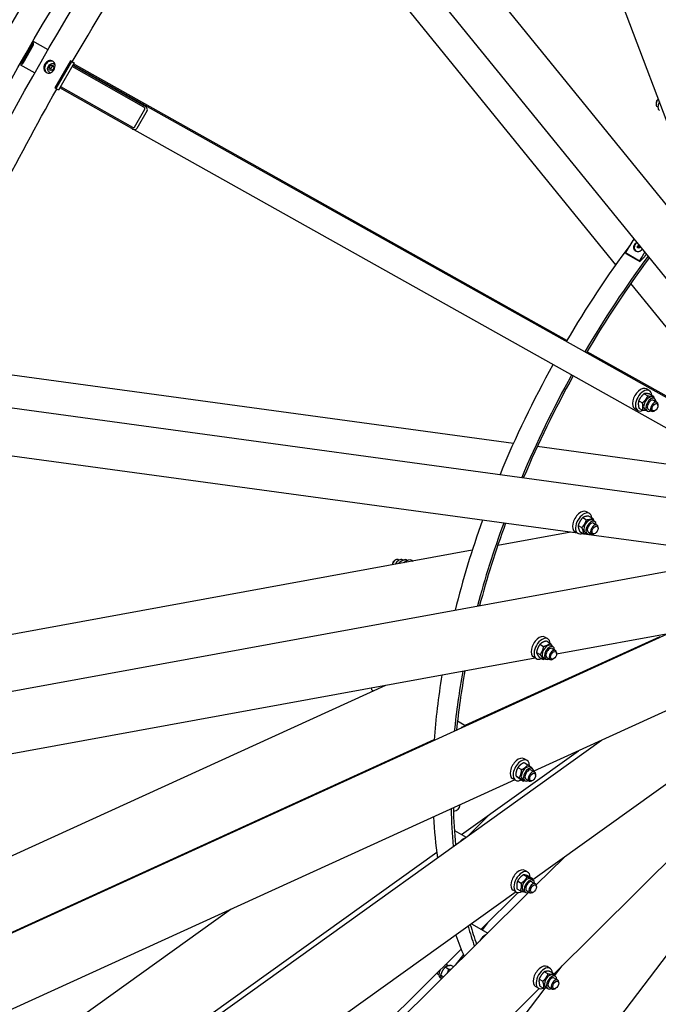
# Model space of a CAD drawing. Units: millimetres. Extents: x 1601 to 21527, y 200 to 28057.
# Drawn here: x 5820 to 7175, y 20152 to 22241 of the extents above; entities that cross this region are included whole.
import ezdxf

# ---------------------------------------------------------------- set-up
doc = ezdxf.new("R2010")
doc.units = ezdxf.units.MM
doc.header["$LTSCALE"] = 103
doc.layers.add('Visible Edges(Hillmar_metric)', color=7, linetype='Continuous', lineweight=25)

msp = doc.modelspace()

# ---------------------------------------------------------------- linework, layer by layer
at = {"layer": 'Visible Edges(Hillmar_metric)'}
for p, q in [((7230.053, 21927.2923), (6734.5746, 23237.8683)), ((7432.179, 21396.7977), (6328.8735, 22754.0729)), ((7084.546, 21721.1769), (6288.8574, 22700.025)), ((7315.5156, 21696.641), (6509.1774, 22688.5902)), ((5823.9473, 22149.8594), (5845.9315, 22188.3199)), ((5848.2809, 22186.9634), (5826.2967, 22148.503)), ((5845.4644, 22191.1472), (5845.3124, 22191.2349)), ((5846.9733, 22194.1125), (5847.1132, 22194.0317)), ((5879.8061, 22177.5973), (5847.793, 22195.5312)), ((5819.6329, 22145.9561), (5819.4927, 22146.0371)), ((5819.6745, 22145.9325), (5851.4995, 22128.104)), ((5821.1295, 22148.9286), (5821.2818, 22148.8407)), ((5892.5564, 22147.1486), (5894.5533, 22146.0299)), ((5927.2661, 22154.0252), (5894.2898, 22096.3345)), ((5929.6155, 22152.6688), (5896.6392, 22094.9781)), ((5935.1603, 22149.5736), (5902.184, 22091.883)), ((5932.0082, 22151.3687), (5927.2661, 22154.0252)), ((5929.6155, 22152.6688), (5927.2661, 22154.0252)), ((5934.3576, 22150.0122), (5929.6155, 22152.6688)), ((5931.3357, 22151.7713), (5931.6703, 22151.5781)), ((5931.3481, 22151.7928), (5933.344, 22150.6405)), ((5932.6931, 22145.2573), (7389.098, 21329.3736)), ((6980.8785, 21560.7722), (5933.8675, 22147.3119)), ((5881.7138, 22139.515), (5885.7081, 22144.4504)), ((5883.021, 22133.8922), (5881.7138, 22139.515)), ((5885.0611, 22137.6398), (5881.7138, 22139.515)), ((5882.8131, 22129.7563), (5884.8098, 22128.6377)), ((5888.3225, 22133.2046), (5883.021, 22133.8922)), ((5885.7081, 22144.4504), (5891.0095, 22143.7628)), ((5889.0554, 22142.5752), (5885.7081, 22144.4504)), ((5892.3167, 22138.14), (5888.3225, 22133.2046)), ((5891.0095, 22143.7628), (5892.3167, 22138.14)), ((6083.158, 22055.2778), (5930.7771, 22141.9053)), ((5932.4259, 22144.7898), (6084.8068, 22058.1624)), ((5896.6392, 22094.9781), (5894.2898, 22096.3345)), ((5901.3812, 22092.3216), (5896.6392, 22094.9781)), ((6057.3265, 22010.0868), (5904.9456, 22096.7143)), ((5906.5944, 22099.5988), (6058.9753, 22012.9714)), ((7170.1246, 22063.6427), (7170.1246, 22061.8341)), ((6063.3145, 22013.0525), (6085.2987, 22051.5129)), ((6090.1586, 22048.7501), (6068.1744, 22010.2897)), ((7172.4183, 22056.7641), (7174.1602, 22055.7584)), ((7471.3404, 21217.9503), (6057.4123, 22010.0384)), ((7126.7972, 21750.7985), (7126.9039, 21750.7175)), ((7130.514, 21760.7014), (7133.4243, 21763.1267)), ((7132.7666, 21758.9909), (7130.514, 21760.7014)), ((7130.5849, 21757.1936), (7130.514, 21760.7014)), ((7133.566, 21756.111), (7130.5849, 21757.1936)), ((7135.6768, 21761.4162), (7133.4243, 21763.1267)), ((7133.4243, 21763.1267), (7134.8038, 21762.6257)), ((7136.4763, 21758.5363), (7133.566, 21756.111)), ((7136.4342, 21760.62), (7136.4763, 21758.5363)), ((7105.0236, 21747.0468), (7106.174, 21745.0591)), ((7105.0236, 21747.0468), (7134.8612, 21729.8201)), ((7106.174, 21745.0591), (7136.0116, 21727.8323)), ((7136.0116, 21727.8323), (7134.8612, 21729.8201)), ((7144.9707, 21737.1418), (7136.0116, 21727.8323)), ((7380.2713, 21357.3787), (7116.6093, 21681.7329)), ((7370.8419, 21342.3132), (7023.681, 21536.7941)), ((6867.553, 21342.2024), (5609.9088, 21513.5)), ((7155.9319, 21454.1304), (7149.6668, 21457.7475)), ((5581.8949, 21447.529), (7325.3508, 21210.0614)), ((7144.9455, 21447.5648), (7152.7711, 21443.0467)), ((7156.8745, 21446.9964), (7164.7001, 21442.4783)), ((7162.3827, 21439.9833), (7167.0815, 21437.2704)), ((7131.5663, 21411.9279), (7125.3012, 21415.5451)), ((7133.3892, 21432.6916), (7141.2148, 21428.1735)), ((7133.762, 21417.2499), (7141.5876, 21412.7318)), ((7153.8742, 21414.3948), (7160.9225, 21410.3254)), ((7164.9494, 21433.5777), (7171.9978, 21429.5084)), ((7174.2915, 21422.6298), (7174.2915, 21424.4384)), ((7147.0434, 21413.4149), (7151.7422, 21410.702)), ((7168.0264, 21411.7783), (7166.4601, 21410.874)), ((7335.0171, 21278.5314), (6918.139, 21335.3124)), ((7003.3879, 21151.849), (5730.0852, 21325.2793)), ((7014.6718, 21184.7341), (7022.4974, 21180.216)), ((7028.6661, 21193.5246), (7022.4009, 21197.1417)), ((7027.7385, 21188.0746), (7035.5641, 21183.5564)), ((7004.9857, 21168.1769), (7012.8113, 21163.6588)), ((7035.1168, 21179.3775), (7039.8157, 21176.6646)), ((7037.6836, 21172.9719), (7044.7319, 21168.9026)), ((7047.0257, 21162.024), (7047.0257, 21163.8326)), ((6989.4388, 21153.7489), (6834.1627, 21125.3377)), ((7004.3005, 21151.3221), (6998.0353, 21154.9393)), ((7008.3663, 21154.9602), (7016.1919, 21150.4421)), ((7389.7847, 21099.2198), (7012.1232, 21150.6592)), ((7019.7776, 21152.8091), (7024.4764, 21150.0962)), ((7026.6083, 21153.789), (7033.6567, 21149.7196)), ((7040.7606, 21151.1725), (7039.1943, 21150.2682)), ((6780.0743, 21115.441), (5372.8551, 20857.9584)), ((5337.6097, 20731.2307), (7279.6121, 21086.564)), ((6615.9969, 21094.1118), (6617.5631, 21095.0161)), ((6623.1008, 21095.5646), (6624.8426, 21094.5589)), ((6628.092, 21087.6324), (6625.2429, 21089.2773)), ((6633.9334, 21094.234), (6632.281, 21095.188)), ((6642.0542, 21093.6766), (6638.746, 21095.5865)), ((6652.457, 21093.9621), (6654.9186, 21092.5409)), ((7343.667, 20965.4405), (6958.9532, 20895.0484)), ((5207.8382, 20032.2327), (7194.5864, 20938.1628)), ((6765.2248, 20744.0098), (7178.5919, 20932.4996)), ((6923.8198, 20915.8943), (6931.6454, 20911.3762)), ((6940.6524, 20927.5724), (6934.3873, 20931.1896)), ((6937.369, 20922.9761), (6945.1946, 20918.458)), ((6947.1032, 20913.4253), (6951.802, 20910.7125)), ((6916.4896, 20898.4834), (6924.3152, 20893.9653)), ((6949.67, 20907.0198), (6956.7183, 20902.9504)), ((6959.0121, 20896.0718), (6959.0121, 20897.8804)), ((6913.8252, 20886.7912), (5505.7251, 20629.1474)), ((6916.2868, 20885.37), (6910.0217, 20888.9871)), ((6922.7086, 20888.1543), (6930.5342, 20883.6362)), ((6931.764, 20886.857), (6936.4628, 20884.1441)), ((6938.5947, 20887.8369), (6945.643, 20883.7675)), ((6952.747, 20885.2203), (6951.1807, 20884.316)), ((7321.9348, 20834.3941), (6910.5872, 20646.8252)), ((6595.833, 20828.6073), (5229.3654, 20205.5167)), ((6567.6774, 20818.4191), (6570.2423, 20816.9383)), ((6594.6932, 20828.3988), (6594.9944, 20828.2249)), ((6896.4276, 20803.8365), (6890.1635, 20799.3501)), ((6748.7976, 20753.4941), (6766.8023, 20743.0991)), ((5199.5648, 19383.8962), (7054.6218, 20712.503)), ((5208.0142, 20033.9431), (6699.3741, 20713.9828)), ((7324.0518, 20713.5907), (6908.5225, 20415.9852)), ((6757.397, 20512.3814), (7005.6129, 20690.1556)), ((6896.3043, 20669.6099), (6890.0392, 20673.227)), ((6890.2975, 20664.9942), (6898.1231, 20660.4761)), ((6876.9452, 20654.5261), (6884.7708, 20650.008)), ((6902.7551, 20655.4628), (6907.454, 20652.7499)), ((6905.3219, 20649.0572), (6912.3702, 20644.9879)), ((6870.202, 20628.4101), (5395.1654, 19955.8135)), ((6871.9388, 20627.4074), (6865.6736, 20631.0246)), ((6872.3385, 20637.1346), (6880.1641, 20632.6165)), ((6881.084, 20630.2111), (6888.9096, 20625.693)), ((6887.4159, 20628.8944), (6892.1147, 20626.1816)), ((6894.2466, 20629.8743), (6901.295, 20625.805)), ((6908.3989, 20627.2578), (6906.8326, 20626.3535)), ((6914.664, 20638.1093), (6914.664, 20639.9179)), ((7349.82, 20609.3058), (6953.6224, 20216.6272)), ((6753.7954, 20572.964), (6753.7526, 20575.3108)), ((6816.0733, 20554.4058), (6769.6828, 20508.4274)), ((6742.1279, 20521.1971), (6767.256, 20506.6893)), ((7398.3126, 20527.2006), (7041.4824, 20057.9686)), ((5198.5398, 19395.9153), (6704.6337, 20474.5919)), ((6915.8957, 20405.219), (6974.2675, 20463.0723)), ((6897.8456, 20432.5723), (6891.5805, 20436.1894)), ((6876.3985, 20413.7357), (6884.2242, 20409.2176)), ((6888.8843, 20427.0652), (6896.7099, 20422.5471)), ((6899.7178, 20423.8945), (6907.5434, 20419.3764)), ((6904.2964, 20418.4252), (6908.9953, 20415.7123)), ((6906.8632, 20412.0196), (6913.9115, 20407.9503)), ((6873.0798, 20390.6009), (5404.092, 19338.5)), ((6873.48, 20390.3698), (6867.2149, 20393.987)), ((6874.7463, 20397.2356), (6882.5719, 20392.7175)), ((6888.9572, 20391.8568), (6893.656, 20389.1439)), ((6895.7879, 20392.8367), (6902.8363, 20388.7673)), ((6909.9402, 20390.2202), (6908.3739, 20389.3159)), ((6916.2053, 20401.0717), (6916.2053, 20402.8803)), ((5314.429, 18817.9769), (6899.5981, 20389.0661)), ((6798.9834, 20311.4844), (6877.4372, 20389.2413)), ((6268.2407, 20353.924), (5188.8486, 19580.8546)), ((6780.1859, 20322.3371), (6813.0986, 20303.335)), ((6812.4061, 20324.7878), (6801.2807, 20310.158)), ((5308.847, 18834.5837), (6756.4383, 20269.3172)), ((6761.2984, 20257.5811), (6744.0505, 20234.9002)), ((6730.3078, 20226.2664), (6722.4822, 20230.7845)), ((6729.5301, 20233.6827), (6727.6185, 20234.7863)), ((6740.757, 20231.6359), (6735.6426, 20234.5886)), ((6945.199, 20228.3456), (6938.9339, 20231.9628)), ((6954.6702, 20212.5062), (6970.6003, 20233.4543)), ((6707.363, 20215.98), (6709.1049, 20214.9743)), ((6714.2348, 20207.0889), (6712.2793, 20208.218)), ((6719.3669, 20210.4358), (6713.0565, 20214.0792)), ((6922.2072, 20205.5973), (6930.0328, 20201.0792)), ((6933.2004, 20221.1197), (6941.026, 20216.6016)), ((6945.5786, 20221.8608), (6953.4042, 20217.3427)), ((6951.6498, 20214.1985), (6956.3486, 20211.4857)), ((6954.2166, 20207.793), (6961.2649, 20203.7236)), ((6922.2225, 20185.5062), (5532.3044, 18807.9338)), ((5548.3631, 18363.211), (6934.5649, 20186.0678)), ((6920.8334, 20186.1432), (6914.5683, 20189.7603)), ((6923.5922, 20190.816), (6931.4178, 20186.2979)), ((6936.3105, 20187.6302), (6941.0094, 20184.9173)), ((6943.1413, 20188.6101), (6950.1896, 20184.5407)), ((6957.2935, 20185.9935), (6955.7273, 20185.0892)), ((6963.5587, 20196.845), (6963.5587, 20198.6536))]:
    msp.add_line(p, q, dxfattribs=at)
for centre, major_axis, ratio, start_param, end_param in [((5844.3652, 22189.2241), (1.0826, 1.9325), 0.816473739, 4.701811181, 6.272607508), ((5844.3652, 22189.2241), (2.7065, 4.8312), 0.816473739, 4.701811181, 6.272607508), ((5822.381, 22150.7637), (-2.7065, -4.8312), 0.816473739, 6.272607508, 7.843403834), ((5822.381, 22150.7637), (-1.0826, -1.9325), 0.816473739, 6.272607508, 7.843403834), ((5930.8335, 22152.0469), (1.4423, -0.8244), 0.006107323, 5.66769241, 7.238488738), ((5930.8335, 22152.0469), (4.3269, -2.4733), 0.006107323, 5.667692411, 7.238488738), ((5897.8571, 22094.3562), (4.3269, -2.4733), 0.006107323, 5.667692414, 6.283185311), ((7177.956, 22066.3555), (-5.5376, -9.5915), 0.577350269, 4.318191535, 6.283185307), ((7176.3897, 22067.2598), (-4.4301, -7.6732), 0.577350269, 4.178805151, 5.497787144), ((7185.0042, 22062.2862), (-7.6696, -13.2842), 0.577350269, 4.711731492, 6.283185307), ((6082.0588, 22053.3548), (3.2423, -1.8377), 0.5943267, 6.281025997, 7.851822324), ((6082.0588, 22053.3548), (8.1058, -4.5943), 0.5943267, 6.281025997, 7.851822324), ((6060.0745, 22014.8944), (8.1058, -4.5943), 0.5943267, 4.71022967, 6.281025997), ((6060.0745, 22014.8944), (3.2423, -1.8377), 0.5943267, 4.71022967, 6.281025997), ((7682.6712, 21339.8754), (-610.3802, -1057.2095), 0.577350269, 4.631580956, 4.660105094), ((7635.5937, 21160.3023), (664.5161, 1150.9757), 0.577350269, 1.371703833, 1.557934989), ((7133.4952, 21759.6189), (-6.6979, -8.8204), 0.81432621, 4.248029465, 7.926964691), ((7712.5088, 21322.6486), (610.3802, 1057.2095), 0.577350269, 1.500615308, 1.51851244), ((7674.7507, 21137.695), (664.5161, 1150.9757), 0.577350269, 1.37337828, 1.557494138), ((7674.7507, 21137.695), (661.1935, 1145.2208), 0.577350269, 1.37347629, 1.55738969), ((7712.5088, 21322.6486), (-606.3012, -1050.1445), 0.577350269, 4.643202397, 4.650339956), ((7635.5937, 21160.3023), (664.5161, 1150.9757), 0.577350269, 1.600839562, 1.796794387), ((7674.7507, 21137.695), (664.5161, 1150.9757), 0.577350269, 1.600398694, 1.783251687), ((7674.7507, 21137.695), (661.1935, 1145.2208), 0.577350269, 1.60050988, 1.783154066), ((7137.484, 21436.6463), (12.1828, 21.1012), 0.577350269, 0, 3.141592654), ((7143.7491, 21433.0291), (12.1828, 21.1012), 0.577350269, 5.584645393, 10.146950179), ((7154.713, 21426.6991), (-7.6696, -13.2842), 0.577350269, 3.141592654, 6.283185307), ((7159.4119, 21423.9862), (-7.6696, -13.2842), 0.577350269, 2.37751623, 7.047261731), ((7159.4119, 21423.9862), (5.5377, 9.5916), 0.577350269, 6.277446123, 9.430517145), ((7166.4601, 21419.9169), (5.5376, 9.5915), 0.577350269, 5.497787144, 10.210176124), ((7010.2181, 21176.0405), (12.1828, 21.1012), 0.577350269, 0, 3.141592654), ((7016.4833, 21172.4233), (12.1828, 21.1012), 0.577350269, 5.618737052, 10.089226216), ((7635.5937, 21160.3023), (664.5161, 1150.9757), 0.577350269, 1.876874435, 2.034578111), ((7674.7507, 21137.695), (664.5161, 1150.9757), 0.577350269, 1.863301991, 2.008613753), ((7674.7507, 21137.695), (661.1935, 1145.2208), 0.577350269, 1.863607022, 2.008520971), ((7027.4472, 21166.0933), (-7.6696, -13.2842), 0.577350269, 3.141592654, 6.283185307), ((7032.1461, 21163.3804), (-7.6696, -13.2842), 0.577350269, 2.37751623, 7.047261731), ((7032.1461, 21163.3804), (5.5377, 9.5916), 0.577350269, 6.277446123, 9.430517145), ((7039.1943, 21159.3111), (5.5376, 9.5915), 0.577350269, 5.497787144, 10.210176124), ((6615.9969, 21086.8774), (-4.4301, -7.6732), 0.577350269, 3.926990817, 5.3605844), ((6617.5631, 21085.9731), (5.5376, 9.5915), 0.577350269, 0, 2.055047798), ((6624.6114, 21081.9038), (7.6696, 13.2842), 0.577350269, 0, 1.632170911), ((6640.2742, 21072.8609), (12.1828, 21.1012), 0.577350269, 0, 1.085188713), ((6922.2045, 20910.0884), (12.1828, 21.1012), 0.577350269, 0, 3.141592654), ((6928.4696, 20906.4712), (12.1828, 21.1012), 0.577350269, 5.573170509, 10.117898531), ((6939.4336, 20900.1412), (-7.6696, -13.2842), 0.577350269, 3.141592654, 6.283185307), ((6944.1324, 20897.4283), (-7.6696, -13.2842), 0.577350269, 2.37751623, 7.047261731), ((6944.1324, 20897.4283), (5.5377, 9.5916), 0.577350269, 6.277446123, 9.430517145), ((6951.1807, 20893.359), (5.5376, 9.5915), 0.577350269, 5.497787144, 10.210176124), ((7635.5937, 21160.3023), (664.5161, 1150.9757), 0.577350269, 2.150742177, 2.270764421), ((7674.7507, 21137.695), (664.5161, 1150.9757), 0.577350269, 2.124618572, 2.233679225), ((7674.7507, 21137.695), (661.1935, 1145.2208), 0.577350269, 2.125110312, 2.233589791), ((6573.2151, 20828.0106), (-5.5376, -9.5915), 0.577350269, 5.548362162, 6.283185307), ((6758.8192, 20720.852), (-11.629, -20.1421), 0.577350269, 3.595742593, 4.04879953), ((6877.8564, 20652.1258), (12.1828, 21.1012), 0.577350269, 0, 3.141592654), ((6884.1216, 20648.5087), (12.1828, 21.1012), 0.577350269, 5.479958172, 10.202261613), ((6895.0855, 20642.1786), (-7.6696, -13.2842), 0.577350269, 3.141592654, 6.283185307), ((6899.7843, 20639.4657), (-7.6696, -13.2842), 0.577350269, 2.37751623, 7.047261731), ((6899.7843, 20639.4657), (5.5377, 9.5916), 0.577350269, 6.277446123, 9.430517145), ((6906.8326, 20635.3964), (5.5376, 9.5915), 0.577350269, 5.497787144, 10.210176124), ((7674.7507, 21137.695), (664.5161, 1150.9757), 0.577350269, 2.382375316, 2.45853585), ((7674.7507, 21137.695), (661.1935, 1145.2208), 0.577350269, 2.38303692, 2.458448714), ((6734.4169, 20572.6102), (19.3785, 0.3538), 0.589265439, 5.005312561, 6.283185307), ((7635.5937, 21160.3023), (664.5161, 1150.9757), 0.577350269, 2.41987974, 2.504884169), ((6760.3605, 20483.8144), (-11.629, -20.1421), 0.577350269, 3.691968212, 4.401372862), ((6879.3977, 20415.0882), (12.1828, 21.1012), 0.577350269, 0, 3.141592654), ((6885.6628, 20411.471), (12.1828, 21.1012), 0.577350269, 5.53068928, 10.212424993), ((6896.6268, 20405.141), (-7.6696, -13.2842), 0.577350269, 3.141592654, 6.283185307), ((6901.3256, 20402.4281), (-7.6696, -13.2842), 0.577350269, 2.37751623, 7.047261731), ((6901.3256, 20402.4281), (5.5377, 9.5916), 0.577350269, 6.277446123, 9.430517145), ((6908.3739, 20398.3588), (5.5376, 9.5915), 0.577350269, 5.497787144, 10.210176124), ((7674.7507, 21137.695), (664.5161, 1150.9757), 0.577350269, 2.634763283, 2.68323601), ((7674.7507, 21137.695), (661.1935, 1145.2208), 0.577350269, 2.63556856, 2.683150386), ((6768.5569, 20302.195), (11.629, 20.1421), 0.577350269, 0, 0.121223886), ((7635.5937, 21160.3023), (664.5161, 1150.9757), 0.577350269, 2.681893245, 2.736524626), ((6807.7138, 20279.5877), (-11.629, -20.1421), 0.577350269, 3.849977908, 4.692162117), ((6807.7138, 20279.5877), (11.629, 20.1421), 0.577350269, 0.708385254, 1.550569463), ((6719.9489, 20221.5021), (-7.6696, -13.2842), 0.577350269, 4.775104417, 6.283185307), ((6719.9489, 20221.5021), (7.6696, 13.2842), 0.577350269, 0, 0.625442954), ((6926.7511, 20210.8616), (12.1828, 21.1012), 0.577350269, 0, 3.141592654), ((6933.0162, 20207.2444), (12.1828, 21.1012), 0.577350269, 5.602752842, 10.105210426), ((6712.9007, 20225.5714), (-5.5376, -9.5915), 0.577350269, 5.779908414, 6.283185307), ((6943.9802, 20200.9143), (-7.6696, -13.2842), 0.577350269, 3.141592654, 6.283185307), ((6948.679, 20198.2015), (-7.6696, -13.2842), 0.577350269, 2.37751623, 7.047261731), ((6948.679, 20198.2015), (5.5377, 9.5916), 0.577350269, 6.277446123, 9.430517145), ((6955.7273, 20194.1322), (5.5376, 9.5915), 0.577350269, 5.497787144, 10.210176124)]:
    msp.add_ellipse(centre, major_axis=major_axis, ratio=ratio, start_param=start_param, end_param=end_param, dxfattribs=at)
for centre in [(7168.0264, 21419.0126), (7040.7606, 21158.4068), (6952.747, 20892.4547), (6908.3989, 20634.4921), (6909.9402, 20397.4545), (6957.2935, 20193.2279)]:
    msp.add_ellipse(centre, major_axis=(4.4301, 7.6732), ratio=0.577350269, dxfattribs=at)
for points, knots in [([(5051.5858, 19692.4409), (5049.592, 19999.076), (5089.8057, 20330.2955), (5250.6785, 21009.7795), (5371.3131, 21357.9348), (5681.2441, 22037.2785), (5870.4907, 22368.357), (6299.1677, 22981.1756), (6538.5285, 23262.8169), (7044.0725, 23749.2047), (7310.1737, 23953.874), (7576.7162, 24110.0647)], [3.141592654, 3.141592654, 3.141592654, 3.141592654, 3.455751919, 3.455751919, 3.769911184, 3.769911184, 4.08407045, 4.08407045, 4.398229715, 4.398229715, 4.71238898, 4.71238898, 4.71238898, 4.71238898]), ([(5106.4672, 19681.3098), (5104.4891, 19985.5289), (5144.3928, 20314.3399), (5304.1417, 20989.0771), (5423.9596, 21334.8937), (5731.8312, 22009.7236), (5919.8349, 22338.6278), (6345.6666, 22947.379), (6583.4261, 23227.1273), (7085.4516, 23710.1299), (7349.6369, 23913.3046), (7614.0956, 24068.2741)], [3.141592654, 3.141592654, 3.141592654, 3.141592654, 3.455751919, 3.455751919, 3.769911184, 3.769911184, 4.08407045, 4.08407045, 4.398229715, 4.398229715, 4.71238898, 4.71238898, 4.71238898, 4.71238898]), ([(5133.189, 19645.3273), (5131.1951, 19951.9624), (5171.4089, 20283.1818), (5332.2817, 20962.6659), (5452.9163, 21310.8212), (5762.8472, 21990.1649), (5952.0939, 22321.2433), (6380.7708, 22934.0619), (6620.1317, 23215.7033), (7125.6757, 23702.0911), (7391.7768, 23906.7604), (7658.3194, 24062.9511)], [3.141592654, 3.141592654, 3.141592654, 3.141592654, 3.455751919, 3.455751919, 3.769911184, 3.769911184, 4.08407045, 4.08407045, 4.398229715, 4.398229715, 4.71238898, 4.71238898, 4.71238898, 4.71238898]), ([(5931.3244, 22151.7517), (6019.5081, 22304.1214), (6114.1954, 22452.7073), (6253.7285, 22652.1779), (6293.9471, 22707.6322), (6334.9419, 22762.1587)], [3.9362856324, 3.9362856324, 3.9362856324, 3.9362856324, 4.0840704497, 4.0840704497, 4.1421679197, 4.1421679197, 4.1421679197, 4.1421679197]), ([(5889.7146, 22153.1829), (5890.9437, 22152.4732), (5892.0817, 22151.415), (5893.7899, 22148.7974), (5894.3602, 22147.2379), (5894.8752, 22144.102), (5894.8543, 22142.3165), (5894.1581, 22138.7799), (5893.483, 22137.0288), (5891.7577, 22134.0106), (5890.5926, 22132.5423), (5887.9035, 22130.1564), (5886.3794, 22129.2389), (5883.4245, 22128.1064), (5881.7968, 22127.816), (5878.6864, 22127.9805), (5877.2036, 22128.4354), (5874.7453, 22129.8548), (5873.6059, 22130.9137), (5871.8926, 22133.5342), (5871.3187, 22135.0957), (5870.797, 22138.2354), (5870.8144, 22140.0229), (5871.5054, 22143.5623), (5872.1792, 22145.3142), (5873.9045, 22148.3324), (5875.0709, 22149.7999), (5877.7651, 22152.1829), (5879.2928, 22153.0985), (5882.2544, 22154.2272), (5883.8857, 22154.5156), (5887.0012, 22154.3483), (5888.4854, 22153.8925), (5889.7146, 22153.1829)], [0, 0, 0, 0, 0.47085887, 0.47085887, 0.941717739, 0.941717739, 1.412576609, 1.412576609, 1.883435479, 1.883435479, 2.354294348, 2.354294348, 2.825153218, 2.825153218, 3.296012088, 3.296012088, 3.766870957, 3.766870957, 4.237729827, 4.237729827, 4.708588697, 4.708588697, 5.179447566, 5.179447566, 5.650306436, 5.650306436, 6.121165306, 6.121165306, 6.592024175, 6.592024175, 7.062883045, 7.062883045, 7.533741915, 7.533741915, 7.533741915, 7.533741915]), ([(5890.4221, 22152.7278), (5889.4129, 22153.1594), (5888.2857, 22153.4316), (5885.5594, 22153.578), (5883.9281, 22153.2896), (5880.9665, 22152.1609), (5879.4388, 22151.2453), (5876.7446, 22148.8623), (5875.5781, 22147.3948), (5873.8529, 22144.3766), (5873.1791, 22142.6247), (5872.488, 22139.0853), (5872.4707, 22137.2978), (5872.9924, 22134.1581), (5873.5663, 22132.5966), (5875.1124, 22130.2317), (5875.9851, 22129.3399), (5876.9403, 22128.662)], [0.117636075, 0.117636075, 0.117636075, 0.117636075, 0.470858871, 0.470858871, 0.941717741, 0.941717741, 1.412576612, 1.412576612, 1.883435482, 1.883435482, 2.354294353, 2.354294353, 2.825153224, 2.825153224, 3.296012094, 3.296012094, 3.675000037, 3.675000037, 3.675000037, 3.675000037]), ([(5882.8131, 22129.7563), (5882.0524, 22130.1825), (5881.3719, 22130.7505), (5880.2318, 22132.1139), (5879.7764, 22132.9122), (5879.1257, 22134.673), (5878.94, 22135.6401), (5878.8607, 22137.6473), (5878.9752, 22138.6889), (5879.495, 22140.7342), (5879.9038, 22141.7373), (5880.9751, 22143.5996), (5881.6383, 22144.4583), (5883.1547, 22145.9407), (5884.0073, 22146.565), (5885.8156, 22147.5058), (5886.7699, 22147.826), (5888.6709, 22148.118), (5889.617, 22148.099), (5891.2355, 22147.7597), (5891.9233, 22147.5033), (5892.5564, 22147.1486)], [4.50546164, 4.50546164, 4.50546164, 4.50546164, 4.806789085, 4.806789085, 5.113699424, 5.113699424, 5.432040889, 5.432040889, 5.759204424, 5.759204424, 6.090215104, 6.090215104, 6.422083262, 6.422083262, 6.752909578, 6.752909578, 7.079429198, 7.079429198, 7.396289311, 7.396289311, 7.647054294, 7.647054294, 7.647054294, 7.647054294]), ([(5577.6057, 21437.2281), (5603.7155, 21500.1001), (5631.0285, 21562.791), (5731.9048, 21783.9036), (5811.8057, 21940.752), (5898.3308, 22094.0304)], [3.7118082567, 3.7118082567, 3.7118082567, 3.7118082567, 3.7699111843, 3.7699111843, 3.9176811118, 3.9176811118, 3.9176811118, 3.9176811118]), ([(7125.0844, 21764.509), (7125.8645, 21765.7375), (7126.9049, 21766.9266), (7128.5907, 21768.2873), (7129.1144, 21768.6487), (7129.6493, 21768.9654)], [4.7365401423, 4.7365401423, 4.7365401423, 4.7365401423, 5.1314368325, 5.1314368325, 5.2969247982, 5.2969247982, 5.2969247982, 5.2969247982]), ([(7141.2891, 21754.6474), (7140.5416, 21753.5499), (7139.5943, 21752.4983), (7137.3462, 21750.6694), (7136.0177, 21749.9355), (7133.463, 21749.0439), (7132.0666, 21748.8262), (7129.4179, 21748.9983), (7128.1654, 21749.3882), (7126.1057, 21750.5774), (7125.16, 21751.4566), (7123.7621, 21753.6208), (7123.3099, 21754.9058), (7122.9406, 21757.4855), (7122.9995, 21758.9524), (7123.6813, 21761.8499), (7124.3043, 21763.2805), (7125.0844, 21764.509)], [1.618263477, 1.618263477, 1.618263477, 1.618263477, 1.973743404, 1.973743404, 2.368640094, 2.368640094, 2.763166761, 2.763166761, 3.157693428, 3.157693428, 3.552220095, 3.552220095, 3.946746762, 3.946746762, 4.341643452, 4.341643452, 4.736540142, 4.736540142, 4.736540142, 4.736540142])]:
    msp.add_open_spline(points, degree=3, knots=knots, dxfattribs=at)
for points, weights in [([(5889.0554, 22142.5752), (5887.5232, 22139.8471), (5885.0611, 22137.6398)], [1, 1.15470053838, 1]), ([(5885.0611, 22137.6398), (5885.9119, 22135.3034), (5886.2004, 22133.4798)], [1, 1.11346207353, 1.06049108529]), ([(5891.3794, 22142.1717), (5890.3654, 22142.3211), (5889.0554, 22142.5752)], [1.07331986091, 1.05969373597, 1]), ([(7135.6768, 21761.4162), (7134.4777, 21760.0092), (7132.7666, 21758.9909)], [1, 1.15470053838, 1]), ([(7132.7666, 21758.9909), (7132.9914, 21757.4877), (7132.9244, 21756.344)], [1, 1.11528669817, 1.05874435276]), ([(7135.844, 21761.3461), (7135.7619, 21761.3804), (7135.6768, 21761.4162)], [1.01257196396, 1.00656454078, 1]), ([(7144.9455, 21447.5648), (7137.2095, 21441.2586), (7133.3892, 21432.6916)], [1, 1.15470053838, 1]), ([(7141.2148, 21428.1735), (7148.9508, 21434.4797), (7152.7711, 21443.0467)], [1, 1.15470053838, 1]), ([(7156.8745, 21446.9964), (7148.9522, 21448.411), (7144.9455, 21447.5648)], [1, 1.15470053838, 1]), ([(7152.7711, 21443.0467), (7160.6935, 21441.6321), (7164.7001, 21442.4783)], [1, 1.15470053838, 1]), ([(7164.7001, 21442.4783), (7165.268, 21440.134), (7165.57, 21438.1431)], [1, 1.03678944934, 1.05608104642]), ([(7133.3892, 21432.6916), (7131.6177, 21426.1011), (7133.762, 21417.2499)], [1, 1.15470053838, 1]), ([(7141.5876, 21412.7318), (7143.359, 21419.3223), (7141.2148, 21428.1735)], [1, 1.15470053838, 1]), ([(7149.8218, 21411.8108), (7146.7204, 21411.8153), (7141.5876, 21412.7318)], [1.07329978247, 1.09505072789, 1]), ([(7014.6718, 21184.7341), (7007.8709, 21177.5859), (7004.9857, 21168.1769)], [1, 1.15470053838, 1]), ([(7027.7385, 21188.0746), (7019.2473, 21187.5347), (7014.6718, 21184.7341)], [1, 1.15470053838, 1]), ([(7004.9857, 21168.1769), (7004.7182, 21162.6989), (7008.3663, 21154.9602)], [1, 1.15470053838, 1]), ([(7012.8113, 21163.6588), (7019.6122, 21170.807), (7022.4974, 21180.216)], [1, 1.15470053838, 1]), ([(7016.1919, 21150.4421), (7016.4595, 21155.9201), (7012.8113, 21163.6588)], [1, 1.15470053838, 1]), ([(7022.4974, 21180.216), (7030.9886, 21180.7559), (7035.5641, 21183.5564)], [1, 1.15470053838, 1]), ([(7035.5641, 21183.5564), (7037.099, 21180.3006), (7037.8942, 21177.7739)], [1, 1.0597322205, 1.07333741128]), ([(7022.5295, 21151.2203), (7019.8923, 21150.6773), (7016.1919, 21150.4421)], [1.07430562454, 1.06200412691, 1]), ([(6625.2429, 21089.2773), (6624.2467, 21088.0055), (6623.4055, 21086.7749)], [1, 1.02318159575, 1.03941575114]), ([(6638.746, 21095.5865), (6630.0366, 21093.5623), (6625.2429, 21089.2773)], [1, 1.15470053838, 1]), ([(6923.8198, 20915.8943), (6918.1969, 20908.3192), (6916.4896, 20898.4834)], [1, 1.15470053838, 1]), ([(6937.369, 20922.9761), (6928.6366, 20920.5656), (6923.8198, 20915.8943)], [1, 1.15470053838, 1]), ([(6931.6454, 20911.3762), (6940.3779, 20913.7867), (6945.1946, 20918.458)], [1, 1.15470053838, 1]), ([(6945.1946, 20918.458), (6948.356, 20914.5308), (6949.8402, 20911.8451)], [1, 1.09120573788, 1.07486839014]), ([(6916.4896, 20898.4834), (6917.6413, 20894.4492), (6922.7086, 20888.1543)], [1, 1.15470053838, 1]), ([(6924.3152, 20893.9653), (6929.9382, 20901.5404), (6931.6454, 20911.3762)], [1, 1.15470053838, 1]), ([(6930.5342, 20883.6362), (6929.3826, 20887.6704), (6924.3152, 20893.9653)], [1, 1.15470053838, 1]), ([(6934.9089, 20885.0413), (6932.9614, 20884.3062), (6930.5342, 20883.6362)], [1.05801612815, 1.03867856101, 1]), ([(6890.2975, 20664.9942), (6881.6635, 20660.8906), (6876.9452, 20654.5261)], [1, 1.15470053838, 1]), ([(6876.9452, 20654.5261), (6872.684, 20646.9607), (6872.3385, 20637.1346)], [1, 1.15470053838, 1]), ([(6880.1641, 20632.6165), (6884.4253, 20640.1819), (6884.7708, 20650.008)], [1, 1.15470053838, 1]), ([(6884.7708, 20650.008), (6893.4048, 20654.1117), (6898.1231, 20660.4761)], [1, 1.15470053838, 1]), ([(6898.1231, 20660.4761), (6904.4537, 20655.884), (6906.8686, 20653.5527)], [1, 1.15470053838, 1]), ([(6906.8686, 20653.5527), (6906.8605, 20653.3236), (6906.851, 20653.0981)], [1, 1.00313305672, 1.00613920963]), ([(6872.3385, 20637.1346), (6874.7534, 20634.8032), (6881.084, 20630.2111)], [1, 1.15470053838, 1]), ([(6888.9096, 20625.693), (6886.4947, 20628.0244), (6880.1641, 20632.6165)], [1, 1.15470053838, 1]), ([(6891.0798, 20626.7791), (6890.0536, 20626.2368), (6888.9096, 20625.693)], [1.03192329114, 1.01807304776, 1]), ([(6876.3985, 20413.7357), (6873.6145, 20406.616), (6874.7463, 20397.2356)], [1, 1.15470053838, 1]), ([(6888.8843, 20427.0652), (6880.6836, 20421.5308), (6876.3985, 20413.7357)], [1, 1.15470053838, 1]), ([(6884.2242, 20409.2176), (6892.4249, 20414.752), (6896.7099, 20422.5471)], [1, 1.15470053838, 1]), ([(6899.7178, 20423.8945), (6892.3432, 20426.6102), (6888.8843, 20427.0652)], [1, 1.15470053838, 1]), ([(6896.7099, 20422.5471), (6904.0845, 20419.8314), (6907.5434, 20419.3764)], [1, 1.15470053838, 1]), ([(6907.5434, 20419.3764), (6907.7333, 20417.8023), (6907.8266, 20416.387)], [1, 1.02299836106, 1.03915867725]), ([(6882.5719, 20392.7175), (6885.3559, 20399.8372), (6884.2242, 20409.2176)], [1, 1.15470053838, 1]), ([(6892.8048, 20389.6354), (6889.4639, 20390.1795), (6882.5719, 20392.7175)], [1.02141177157, 1.14312912483, 1]), ([(6722.4822, 20230.7845), (6715.8115, 20223.5622), (6713.0565, 20214.0792)], [1, 1.15470053838, 1]), ([(6735.6426, 20234.5886), (6727.1046, 20233.8169), (6722.4822, 20230.7845)], [1, 1.15470053838, 1]), ([(6727.0534, 20218.054), (6728.9632, 20221.6381), (6730.3078, 20226.2664)], [1.07664473485, 1.06996289678, 1]), ([(6730.3078, 20226.2664), (6733.7117, 20226.574), (6736.2045, 20227.1239)], [1, 1.05642466093, 1.07168925359]), ([(6713.0565, 20214.0792), (6712.9911, 20210.2326), (6714.6991, 20205.8095)], [1, 1.10725369612, 1.06578967669]), ([(6922.2072, 20205.5973), (6920.9418, 20199.337), (6923.5922, 20190.816)], [1, 1.15470053838, 1]), ([(6933.2004, 20221.1197), (6925.7459, 20214.4889), (6922.2072, 20205.5973)], [1, 1.15470053838, 1]), ([(6930.0328, 20201.0792), (6937.4872, 20207.71), (6941.026, 20216.6016)], [1, 1.15470053838, 1]), ([(6945.5786, 20221.8608), (6937.4316, 20222.6206), (6933.2004, 20221.1197)], [1, 1.15470053838, 1]), ([(6941.026, 20216.6016), (6949.1729, 20215.8418), (6953.4042, 20217.3427)], [1, 1.15470053838, 1]), ([(6953.4042, 20217.3427), (6954.2383, 20214.6609), (6954.6819, 20212.4479)], [1, 1.04402127878, 1.06298934177]), ([(6931.4178, 20186.2979), (6932.6831, 20192.5582), (6930.0328, 20201.0792)], [1, 1.15470053838, 1]), ([(6938.9875, 20186.0846), (6936.0188, 20185.8688), (6931.4178, 20186.2979)], [1.07708789228, 1.08185525802, 1])]:
    msp.add_rational_spline(points, weights, degree=2, dxfattribs=at)

doc.saveas('drawing.dxf')
